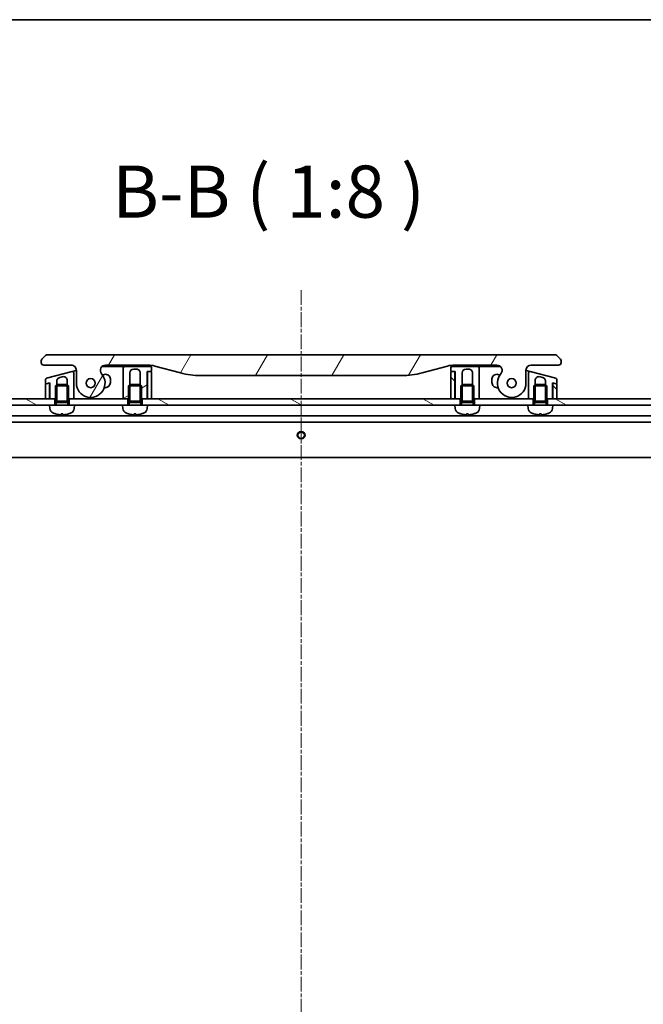
# Model space of a CAD drawing. Units: millimetres. Extents: x 0 to 12963, y 0 to 2248.
# Drawn here: x 2897 to 3136, y 1870 to 2248 of the extents above; entities that cross this region are included whole.
import ezdxf

# ---------------------------------------------------------------- set-up
doc = ezdxf.new("R2010")
doc.units = ezdxf.units.MM
doc.linetypes.add('CHAIN', pattern=[0.35429999999999995, 0.2362, -0.0295, 0.0591, -0.0295])
for name, color, linetype, lineweight in [('Border (ISO)', 7, 'Continuous', 35), ('Symbol (ISO)', 7, 'Continuous', 18), ('Visible (ISO)', 7, 'Continuous', 35), ('Visible Narrow (ISO)', 7, 'Continuous', 25)]:
    doc.layers.add(name, color=color, linetype=linetype, lineweight=lineweight)
doc.layers.add('Centerline (ISO)', color=7, linetype='Continuous', lineweight=18, true_color=0x80ffff)
doc.layers.add('Hatch (ISO)', color=1, linetype='Continuous', lineweight=18, true_color=0xff0000)
doc.styles.add('Note Text (TK)', font='MS PGothic.ttf')
pattern_1 = [(150.00024553567, (2435.5, -64.00000000000006), (-12.69990573361647, -21.99709968057734), [])]
pattern_2 = [(135.00021045915, (2435.5, -64.00000000000006), (-17.96044626937183, -17.96057821466245), [])]

# ---------------------------------------------------------------- blocks, each defined once
blk = doc.blocks.new('図面枠 tk図枠')
at = {"layer": 'Border (ISO)'}
blk.add_line((14.49999999999999, 289), (405.5, 289), dxfattribs=at)

msp = doc.modelspace()

# ---------------------------------------------------------------- hatches: boundary and pattern name
at = {"layer": 'Hatch (ISO)'}
h = msp.add_hatch(dxfattribs=at)
h.set_pattern_fill('ANSI31', color=256, scale=203.2, angle=14.999977780745, style=0)
h.set_pattern_definition([(59.99997778074501, (2435.5, -64.00000000000006), (-21.99704033107379, 12.70000853043465), [])])
edge = h.paths.add_edge_path()
edge.add_ellipse((2930.082452143752, 2113.434026684173), major_axis=(-1.306666666667795, 1.514140753767291), ratio=1, start_angle=319.2066050517902, end_angle=450.0000000000003)
edge.add_ellipse((2924.404424317124, 2108.534026684169), major_axis=(3.911946138614487e-12, -5.499999999999972), ratio=1, start_angle=269.9999999999996, end_angle=490.7933949482026, ccw=False)
edge.add_line((2918.904424317124, 2108.534026684165), (2918.90442431712, 2113.434026684165))
edge.add_ellipse((2916.904424317121, 2113.434026684164), major_axis=(1.999999999999815, 1.60016155252697e-12), ratio=1, start_angle=0, end_angle=89.99999999999994)
edge.add_line((2916.904424317119, 2115.434026684164), (2906.40442421807, 2115.434026684156))
edge.add_ellipse((2906.40442426621, 2116.434026633248), major_axis=(-0.9999999490915367, 4.813983806177309e-08), ratio=1, start_angle=0, end_angle=89.99999999999989, ccw=False)
edge.add_line((2905.404424317118, 2116.434026684135), (2905.404424317118, 2117.019813121783))
edge.add_ellipse((2906.404424318462, 2117.019813121226), major_axis=(-0.7071067817425138, -0.7071067825312718), ratio=1, start_angle=270.0000000000006, end_angle=314.99999993618763, ccw=False)
edge.add_line((2905.69731753593, 2117.726919902969), (2907.111531090585, 2119.141133457596))
edge.add_ellipse((2907.818637847349, 2118.434026761791), major_axis=(-0.9999999223561675, -4.310130990853024e-08), ratio=1, start_angle=269.99999999999994, end_angle=315.0000000001692, ccw=False)
edge.add_line((2907.818637804247, 2119.434026684157), (3102.490210829985, 2119.434026684306))
edge.add_ellipse((3102.490210786885, 2118.434026761929), major_axis=(-0.7071066958205265, 0.7071067567769638), ratio=1, start_angle=269.99999999999665, end_angle=315.0000000001627, ccw=False)
edge.add_line((3103.197317543662, 2119.141133457751), (3104.611531098304, 2117.726919903111))
edge.add_ellipse((3103.904424315774, 2117.019813121367), major_axis=(0.7071067817436083, -0.7071067825298393), ratio=1, start_angle=45.00000006378741, end_angle=89.99999999999989, ccw=False)
edge.add_line((3104.904424317118, 2117.019813121924), (3104.904424317118, 2116.434026684277))
edge.add_ellipse((3103.904424368026, 2116.434026633389), major_axis=(0.9999999490917854, 4.814149151395837e-08), ratio=1, start_angle=270.00000000000097, end_angle=360.00000015741045, ccw=False)
edge.add_line((3103.904424416168, 2115.434026684297), (3093.404424317119, 2115.43402668429))
edge.add_ellipse((3093.404424317121, 2113.43402668429), major_axis=(-1.53798906314806e-12, 1.999999999999957), ratio=1, start_angle=0, end_angle=89.9999999999997)
edge.add_line((3091.404424317121, 2113.434026684288), (3091.404424317124, 2108.534026684288))
edge.add_ellipse((3085.904424317124, 2108.534026684284), major_axis=(-3.593333333330375, -4.163887072865576), ratio=1, start_angle=270.0000000000001, end_angle=490.7933949482029, ccw=False)
edge.add_ellipse((3080.226396490489, 2113.43402668428), major_axis=(1.999999999999993, 1.520225494754137e-12), ratio=1, start_angle=319.2066050517923, end_angle=450.0000000000002)
edge.add_line((3080.226396490488, 2115.43402668428), (3063.935050908131, 2115.434026684269))
edge.add_ellipse((3063.935050908138, 2105.434026684269), major_axis=(9.659258262888477, 2.588190451032185), ratio=1, start_angle=74.99999999999905, end_angle=89.99999999999991)
edge.add_line((3061.346860457106, 2115.093284947157), (3051.505319127437, 2112.456251895587))
edge.add_ellipse((3043.740747774341, 2141.434026684254), major_axis=(29.99999999999988, 2.12801564315273e-11), ratio=1, start_angle=270, end_angle=285.00000000000006, ccw=False)
edge.add_line((3043.740747774362, 2111.434026684254), (2966.568100859881, 2111.434026684199))
edge.add_ellipse((2966.56810085986, 2141.434026684199), major_axis=(28.97777478867754, -7.764571353055078), ratio=1, start_angle=270, end_angle=285.00000000000017, ccw=False)
edge.add_line((2958.803529506805, 2112.456251895522), (2948.961988177132, 2115.093284947077))
edge.add_ellipse((2946.373797726114, 2105.434026684185), major_axis=(10.00000000000004, 7.077102206146617e-12), ratio=1, start_angle=75.00000000000031, end_angle=89.99999999999997)
edge.add_line((2946.373797726107, 2115.434026684185), (2930.08245214375, 2115.434026684173))
edge = h.paths.add_edge_path(flags=0)
edge.add_ellipse((2924.404424317124, 2108.534026684169), major_axis=(-1.244710135013683e-12, 1.74999999999999), ratio=1, start_angle=0, end_angle=360)
edge = h.paths.add_edge_path(flags=0)
edge.add_ellipse((3085.904424317124, 2108.534026684284), major_axis=(-1.244710135013698e-12, 1.75000000000001), ratio=1, start_angle=0, end_angle=360)
h = msp.add_hatch(dxfattribs=at)
h.set_pattern_fill('ANSI31', color=256, scale=203.2, angle=-14.999977780745, style=0)
h.set_pattern_definition([(30.000022219255, (2435.5, -64.00000000000006), (-12.70000853043465, 21.99704033107379), [])])
edge = h.paths.add_edge_path()
edge.add_line((2947.704424317123, 2113.134026684187), (2947.704424317122, 2114.434026684187))
edge.add_ellipse((2947.204424317122, 2114.434026684186), major_axis=(-3.733239118782105e-13, 0.5000000000000071), ratio=1, start_angle=270.000000000002, end_angle=359.9999999999959)
edge.add_line((2947.204424317122, 2114.934026684186), (2937.404424317122, 2114.93402668418))
edge.add_ellipse((2937.404424317122, 2114.43402668418), major_axis=(-0.4999999999999627, -3.644421276812805e-13), ratio=1, start_angle=269.9999999999989, end_angle=359.9999999999989)
edge.add_line((2936.904424317122, 2114.434026684179), (2936.904424317125, 2111.434026684179))
edge.add_line((2936.904424317125, 2111.434026684179), (2936.904424317131, 2102.534026684179))
edge.add_line((2936.904424317131, 2102.534026684179), (2938.654424317131, 2102.53402668418))
edge.add_line((2938.654424317131, 2102.53402668418), (2938.904424317131, 2102.53402668418))
edge.add_line((2938.904424317131, 2102.53402668418), (2938.904424317127, 2107.543166684181))
edge.add_line((2938.904424317127, 2107.543166684181), (2939.395184317127, 2108.034026684181))
edge.add_line((2939.395184317127, 2108.034026684181), (2939.404424317127, 2108.034026684181))
edge.add_line((2939.404424317127, 2108.034026684181), (2939.404424317124, 2112.434026684181))
edge.add_ellipse((2940.904424317124, 2112.434026684182), major_axis=(-1.057799246255765e-12, 1.500000000000004), ratio=1, start_angle=0, end_angle=90.00000000000028, ccw=False)
edge.add_line((2940.904424317123, 2113.934026684182), (2941.904424317123, 2113.934026684183))
edge.add_ellipse((2941.904424317124, 2112.434026684183), major_axis=(1.500000000000004, 9.956267568767563e-13), ratio=1, start_angle=3.979039320256561e-12, end_angle=90, ccw=False)
edge.add_line((2943.404424317124, 2112.434026684184), (2943.404424317127, 2108.034026684184))
edge.add_line((2943.404424317127, 2108.034026684184), (2943.413664317127, 2108.034026684184))
edge.add_line((2943.413664317127, 2108.034026684184), (2943.904424317127, 2107.543166684184))
edge.add_line((2943.904424317127, 2107.543166684184), (2943.904424317131, 2102.534026684184))
edge.add_line((2943.904424317131, 2102.534026684184), (2944.154424317131, 2102.534026684184))
edge.add_line((2944.154424317131, 2102.534026684184), (2946.104424317131, 2102.534026684186))
edge.add_line((2946.104424317131, 2102.534026684185), (2946.104424317124, 2112.934026684185))
edge.add_line((2946.104424317124, 2112.934026684185), (2946.404424317123, 2112.934026684185))
edge.add_line((2946.404424317123, 2112.934026684185), (2947.504424317124, 2112.934026684186))
edge.add_ellipse((2947.504424317123, 2113.134026684187), major_axis=(0.2000000000000224, 1.511059215907392e-13), ratio=1, start_angle=269.9999999999974, end_angle=359.9999999999974)
h = msp.add_hatch(dxfattribs=at)
h.set_pattern_fill('ANSI31', color=256, scale=203.2, angle=90.00021045915, style=0)
h.set_pattern_definition(pattern_2)
edge = h.paths.add_edge_path()
edge.add_line((3062.604424317128, 2102.534026684267), (3064.104424317128, 2102.534026684268))
edge.add_line((3064.104424317128, 2102.534026684268), (3064.10442431712, 2112.734026684268))
edge.add_ellipse((3063.904424317121, 2112.734026684268), major_axis=(-1.419590716465691e-13, 0.1999999999999957), ratio=1, start_angle=270.0000000000001, end_angle=360.0000000000001)
edge.add_line((3063.90442431712, 2112.934026684268), (3062.80442431712, 2112.934026684267))
edge.add_ellipse((3062.804424317121, 2112.734026684267), major_axis=(-0.2000000000000046, -1.419590716465759e-13), ratio=1, start_angle=270.0000000000102, end_angle=360.0000000000001)
edge.add_line((3062.60442431712, 2112.734026684267), (3062.604424317128, 2102.534026684267))
h = msp.add_hatch(dxfattribs=at)
h.set_pattern_fill('ANSI31', color=256, scale=203.2, angle=90.00021045915, style=0)
h.set_pattern_definition(pattern_2)
edge = h.paths.add_edge_path()
edge.add_line((3103.056188126144, 2108.267673062079), (3102.952660508103, 2108.295413203728))
edge.add_line((3102.952660508103, 2108.295413203728), (3101.956187848136, 2108.562417248245))
edge.add_ellipse((3101.904424229252, 2108.369232123011), major_axis=(-0.1217523201340384, 0.1586704281156352), ratio=0.9999999999999996, start_angle=307.4999999978601, end_angle=412.4999760959111)
edge.add_line((3101.70442439871, 2108.369232033147), (3101.704424317128, 2102.534026684295))
edge.add_line((3101.704424317128, 2102.534026684295), (3103.204424317128, 2102.534026684296))
edge.add_line((3103.204424317128, 2102.534026684296), (3103.204424317124, 2108.074487896822))
edge.add_ellipse((3103.004424317124, 2108.074487896821), major_axis=(-1.419590716465195e-13, 0.1999999999999602), ratio=1, start_angle=270.0000000000001, end_angle=345.0000000000006)
h = msp.add_hatch(dxfattribs=at)
h.set_pattern_fill('ANSI31', color=256, scale=203.2, angle=105.00024553567, style=0)
h.set_pattern_definition(pattern_1)
h.paths.add_polyline_path([(2910.654424317132, 2100.034026684158), (2908.654424317133, 2100.034026684159), (2780.154424317132, 2100.034026684068), (2780.154424317131, 2102.534026684068), (2907.10442431713, 2102.534026684158), (2908.60442431713, 2102.534026684159), (2908.704424317131, 2102.534026684159), (2910.654424317131, 2102.53402668416)])
h = msp.add_hatch(dxfattribs=at)
h.set_pattern_fill('ANSI31', color=256, scale=203.2, angle=105.00024553567, style=0)
h.set_pattern_definition(pattern_1)
h.paths.add_polyline_path([(3066.154424317132, 2100.034026684269), (3064.154424317132, 2100.03402668427), (2946.154424317133, 2100.034026684185), (2944.154424317132, 2100.034026684184), (2944.154424317131, 2102.534026684184), (2946.104424317131, 2102.534026684185), (2946.20442431713, 2102.534026684186), (2947.70442431713, 2102.534026684187), (3062.604424317128, 2102.534026684269), (3064.104424317128, 2102.53402668427), (3064.204424317127, 2102.53402668427), (3066.154424317131, 2102.534026684271)])
h = msp.add_hatch(dxfattribs=at)
h.set_pattern_fill('ANSI31', color=256, scale=203.2, angle=105.00024553567, style=0)
h.set_pattern_definition(pattern_1)
h.paths.add_polyline_path([(3101.654424317141, 2100.034026684298), (3099.654424317132, 2100.034026684293), (3099.654424317131, 2102.534026684295), (3101.604424317127, 2102.534026684296), (3101.704424317128, 2102.534026684296), (3103.204424317128, 2102.534026684298), (3230.154424317131, 2102.534026684388), (3230.154424317132, 2100.034026684388)])

# ---------------------------------------------------------------- linework, layer by layer
at = {"layer": 'Centerline (ISO)', "linetype": 'CHAIN', "ltscale": 23.99096870422363}
msp.add_line((3005.154424317102, 2144.203965761802), (3005.154424317511, 1566.090443996572), dxfattribs=at)
at = {"layer": 'Visible (ISO)'}
for p, q in [((2905.404424317118, 2117.019813121783), (2905.404424317118, 2116.434026684135)), ((2907.111531090571, 2119.141133457611), (2905.69731753593, 2117.726919902969)), ((3102.490210829984, 2119.434026684296), (2907.818637804248, 2119.434026684157)), ((3104.611531098304, 2117.726919903111), (3103.197317543662, 2119.141133457751)), ((3104.904424317118, 2116.434026684277), (3104.904424317118, 2117.019813121924)), ((2906.40442421807, 2115.434026684156), (2916.904424317119, 2115.434026684164)), ((2917.275015029295, 2113.02370722298), (2907.475014794574, 2110.397805074255)), ((2917.275015029288, 2113.023707222983), (2918.275016006602, 2113.291656677286)), ((2917.904424317126, 2109.702908101665), (2917.904424317124, 2112.540744237834)), ((2918.275016006602, 2113.291656677286), (2918.904252262691, 2113.460260023954)), ((2918.904424317121, 2113.434026684165), (2918.904424317124, 2108.534026684165)), ((2928.759576488219, 2114.934026684179), (2936.404424317122, 2114.934026684184)), ((2930.08245214375, 2115.434026684173), (2946.373797726107, 2115.434026684185)), ((2937.404424317122, 2114.934026684184), (2936.404424317122, 2114.934026684184)), ((2936.904424317122, 2114.434026684179), (2936.904424317125, 2111.434026684179)), ((2947.204424317122, 2114.934026684186), (2937.404424317122, 2114.93402668418)), ((2939.404424317127, 2108.034026684181), (2939.404424317124, 2112.434026684181)), ((2940.536684173747, 2115.434026684184), (2940.536684173747, 2115.234026684184)), ((2940.536684173747, 2115.234026684184), (2940.805484173747, 2115.234026684184)), ((2940.805484173747, 2115.434026684184), (2940.805484173747, 2115.234026684184)), ((2940.805484173747, 2115.234026684184), (2941.007084173747, 2115.234026684185)), ((2940.904424317123, 2113.934026684182), (2941.904424317123, 2113.934026684183)), ((2941.007084173747, 2115.434026684185), (2941.007084173747, 2115.234026684185)), ((2941.007084173747, 2115.234026684185), (2941.768684173747, 2115.234026684185)), ((2941.768684173747, 2115.434026684185), (2941.768684173747, 2115.234026684185)), ((2941.768684173747, 2115.234026684185), (2941.947884173747, 2115.234026684185)), ((2941.947884173747, 2115.434026684185), (2941.947884173747, 2115.234026684185)), ((2941.947884173747, 2115.234026684185), (2942.194284173747, 2115.234026684185)), ((2942.194284173747, 2115.434026684185), (2942.194284173747, 2115.234026684185)), ((2943.404424317124, 2112.434026684184), (2943.404424317127, 2108.034026684184)), ((2946.104424317131, 2102.534026684186), (2946.104424317124, 2112.934026684185)), ((2946.104424317124, 2112.934026684185), (2947.504424317123, 2112.934026684187)), ((2946.204424317123, 2112.734026684186), (2946.20442431713, 2102.534026684186)), ((2947.504424317123, 2112.934026684186), (2946.404424317123, 2112.934026684185)), ((2947.704424317124, 2113.134026684187), (2947.704424317123, 2114.434026684187)), ((2947.70442431713, 2102.534026684187), (2947.704424317123, 2112.734026684187)), ((2948.961988177133, 2115.093284947077), (2958.803529506805, 2112.456251895522)), ((3051.505319127437, 2112.456251895588), (3061.346860457106, 2115.093284947157)), ((3062.604424317119, 2114.434026684268), (3062.60442431712, 2113.134026684268)), ((3062.60442431712, 2112.734026684267), (3062.604424317128, 2102.534026684267)), ((3062.80442431712, 2112.934026684268), (3064.20442431712, 2112.934026684269)), ((3063.90442431712, 2112.934026684268), (3062.80442431712, 2112.934026684267)), ((3072.904424317118, 2114.934026684275), (3063.104424317118, 2114.934026684268)), ((3063.935050908131, 2115.434026684268), (3080.226396490488, 2115.43402668428)), ((3064.104424317128, 2102.534026684268), (3064.10442431712, 2112.734026684268)), ((3064.20442431712, 2112.934026684269), (3064.204424317127, 2102.534026684269)), ((3066.904424317123, 2108.034026684271), (3066.90442431712, 2112.434026684271)), ((3068.404424317119, 2113.934026684272), (3069.404424317119, 2113.934026684273)), ((3070.90442431712, 2112.434026684274), (3070.904424317123, 2108.034026684274)), ((3072.904424346758, 2114.934026684279), (3073.904424317118, 2114.934026684281)), ((3073.404424317121, 2111.434026684276), (3073.404424317119, 2114.434026684276)), ((3073.904424317118, 2114.934026684281), (3081.54927214602, 2114.934026684286)), ((3091.404424317124, 2108.534026684288), (3091.40442431712, 2113.434026684288)), ((3091.404596368322, 2113.460259777954), (3092.033832605076, 2113.291656590131)), ((3092.033832628407, 2113.291656677204), (3093.033833604955, 2113.023707223108)), ((3092.40442431712, 2112.540744237957), (3092.404424317122, 2109.702908101789)), ((3102.833833839673, 2110.397805074393), (3093.033833604949, 2113.023707223105)), ((3093.404424317119, 2115.43402668429), (3103.904424416168, 2115.434026684297)), ((2907.104424317125, 2109.91484216111), (2907.104424317127, 2108.488598368847)), ((2908.35266080723, 2108.5624171693), (2907.252660508106, 2108.267673061941)), ((2907.356188126148, 2108.29541320359), (2908.704424317127, 2108.65667200217)), ((2908.604424317127, 2108.369232033013), (2908.604424317126, 2108.62987708293)), ((2908.704424317127, 2108.65667200217), (2908.704424317131, 2102.534026684159)), ((2911.404424317127, 2108.034026684161), (2911.404424317126, 2109.264420861513)), ((2912.516195174186, 2110.713309105465), (2913.516195749471, 2110.981258452044)), ((2915.404424317126, 2109.532369712612), (2915.404424317127, 2108.034026684164)), ((2917.904424317131, 2102.534026684166), (2917.904424317126, 2109.702908101665)), ((2917.904424313248, 2109.702864896989), (2917.904424311195, 2109.702864896351)), ((2929.68855003594, 2111.863401027978), (2928.929676421335, 2111.660061455787)), ((2931.954424317126, 2108.78402668418), (2931.954424317125, 2110.12473454066)), ((2936.904424317125, 2111.434026684179), (2936.904424317131, 2102.534026684179)), ((2966.568100859881, 2111.434026684199), (3043.740747774362, 2111.434026684254)), ((3073.404424317127, 2102.534026684275), (3073.404424317121, 2111.434026684276)), ((3078.354424317122, 2110.124734540763), (3078.354424317123, 2108.784026684284)), ((3081.379172212908, 2111.660061455895), (3080.620298598305, 2111.863401028085)), ((3092.404424317122, 2109.702908101789), (3092.404424317127, 2102.534026684289)), ((3094.904424317123, 2108.034026684291), (3094.904424317122, 2109.532369712739)), ((3096.792652884775, 2110.981258452174), (3097.792653460061, 2110.713309105596)), ((3098.904424317122, 2109.264420861646), (3098.904424317123, 2108.034026684295)), ((3101.604424317127, 2102.534026684295), (3101.604424317123, 2108.656672002307)), ((3101.604424317123, 2108.656672002307), (3102.952660508103, 2108.295413203728)), ((3101.704424317123, 2108.369232033149), (3101.704424317123, 2108.629877083067)), ((3103.056188126144, 2108.267673062079), (3101.95618782702, 2108.562417169437)), ((3103.204424317123, 2108.488598368986), (3103.204424317122, 2109.914842161249)), ((2907.104424317126, 2108.074487896683), (2907.10442431713, 2102.534026684158)), ((2908.60442431713, 2102.534026684159), (2908.604424317126, 2108.369232033011)), ((2908.704424317131, 2102.534026684162), (2908.607199782233, 2105.450762731035)), ((2911.395184317127, 2108.034026684161), (2910.904424317127, 2107.54316668416)), ((2915.904424317127, 2107.543166684164), (2910.904424317127, 2107.54316668416)), ((2910.904424317132, 2101.634026684161), (2910.904424317127, 2107.54316668416)), ((2911.395184317127, 2108.034026684161), (2915.413664317127, 2108.034026684164)), ((2915.413664317127, 2108.034026684164), (2915.904424317127, 2107.543166684164)), ((2915.904424317132, 2101.634026684164), (2915.904424317127, 2107.543166684164)), ((2929.618587720779, 2106.784026684179), (2929.954424317128, 2106.784026684179)), ((2939.395184317127, 2108.034026684181), (2938.904424317127, 2107.543166684181)), ((2943.904424317127, 2107.543166684184), (2938.904424317127, 2107.543166684181)), ((2938.904424317132, 2101.634026684181), (2938.904424317127, 2107.543166684181)), ((2939.395184317127, 2108.034026684181), (2943.413664317127, 2108.034026684184)), ((2943.413664317127, 2108.034026684184), (2943.904424317127, 2107.543166684184)), ((2943.904424317132, 2101.634026684184), (2943.904424317127, 2107.543166684184)), ((3066.895184317127, 2108.034026684272), (3066.404424317127, 2107.543166684271)), ((3071.404424317127, 2107.543166684275), (3066.404424317127, 2107.543166684271)), ((3066.404424317131, 2101.634026684271), (3066.404424317127, 2107.543166684271)), ((3066.895184317127, 2108.034026684272), (3070.913664317127, 2108.034026684275)), ((3070.913664317127, 2108.034026684275), (3071.404424317127, 2107.543166684275)), ((3071.404424317131, 2101.634026684275), (3071.404424317127, 2107.543166684275)), ((3080.354424317124, 2106.784026684285), (3080.690260913471, 2106.784026684285)), ((3094.895184317133, 2108.034026684291), (3094.404424317134, 2107.543166684291)), ((3099.404424317134, 2107.543166684296), (3094.404424317134, 2107.543166684291)), ((3094.404424317139, 2101.63402668429), (3094.404424317134, 2107.543166684291)), ((3094.895184317133, 2108.034026684291), (3098.913664317133, 2108.034026684295)), ((3098.913664317133, 2108.034026684295), (3099.404424317134, 2107.543166684296)), ((3099.404424317139, 2101.634026684295), (3099.404424317134, 2107.543166684296)), ((3101.604424317127, 2102.534026684298), (3101.701648852021, 2105.450762731172)), ((3101.704424317124, 2108.369232033147), (3101.704424317128, 2102.534026684295)), ((3103.204424317128, 2102.534026684296), (3103.204424317124, 2108.074487896822)), ((2910.654424317131, 2102.53402668416), (2780.154424317132, 2102.534026684068)), ((2907.10442431713, 2102.534026684158), (2908.60442431713, 2102.534026684159)), ((2908.704424317131, 2102.534026684159), (2910.904424317131, 2102.534026684161)), ((2910.654424317133, 2100.03402668416), (2910.654424317131, 2102.53402668416)), ((2915.904424317132, 2101.634026684164), (2910.904424317132, 2101.634026684161)), ((2911.149674317132, 2101.143266684161), (2910.904424317132, 2101.634026684161)), ((2915.904424317132, 2101.634026684164), (2910.904424317132, 2101.634026684161)), ((2915.659174317132, 2101.143266684164), (2911.149674317132, 2101.143266684161)), ((2911.149674317133, 2100.034026684161), (2911.149674317132, 2101.143266684161)), ((2915.659174317132, 2101.143266684164), (2915.904424317132, 2101.634026684164)), ((2915.659174317133, 2100.034026684164), (2915.659174317132, 2101.143266684164)), ((2915.904424317131, 2102.534026684164), (2917.904424317131, 2102.534026684166)), ((2938.654424317131, 2102.53402668418), (2916.154424317131, 2102.534026684164)), ((2916.154424317131, 2102.534026684164), (2916.154424317133, 2100.034026684164)), ((2936.904424317131, 2102.534026684179), (2938.904424317131, 2102.534026684181)), ((2938.654424317133, 2100.03402668418), (2938.654424317131, 2102.53402668418)), ((2943.904424317132, 2101.634026684184), (2938.904424317132, 2101.634026684181)), ((2939.149674317132, 2101.143266684181), (2938.904424317132, 2101.634026684181)), ((2943.904424317132, 2101.634026684184), (2938.904424317132, 2101.634026684181)), ((2943.659174317132, 2101.143266684184), (2939.149674317132, 2101.143266684181)), ((2939.149674317133, 2100.034026684181), (2939.149674317132, 2101.143266684181)), ((2943.659174317132, 2101.143266684184), (2943.904424317132, 2101.634026684184)), ((2943.659174317133, 2100.034026684184), (2943.659174317132, 2101.143266684184)), ((2943.904424317131, 2102.534026684184), (2946.104424317131, 2102.534026684186)), ((2944.154424317131, 2102.534026684184), (2944.154424317133, 2100.034026684184)), ((3066.15442431713, 2102.534026684271), (2944.154424317131, 2102.534026684184)), ((2946.204424317129, 2103.248312398468), (2946.104424317131, 2102.534026684188)), ((2946.20442431713, 2102.534026684186), (2947.70442431713, 2102.534026684187)), ((3062.604424317128, 2102.534026684267), (3064.104424317128, 2102.534026684268)), ((3064.204424317127, 2102.534026684271), (3064.104424317127, 2103.248312398553)), ((3064.204424317127, 2102.534026684269), (3066.404424317131, 2102.53402668427)), ((3066.154424317132, 2100.034026684271), (3066.15442431713, 2102.534026684271)), ((3071.404424317131, 2101.634026684275), (3066.404424317131, 2101.634026684271)), ((3066.649674317131, 2101.143266684272), (3066.404424317131, 2101.634026684271)), ((3071.404424317131, 2101.634026684275), (3066.404424317131, 2101.634026684271)), ((3071.159174317132, 2101.143266684275), (3066.649674317131, 2101.143266684272)), ((3066.649674317132, 2100.034026684271), (3066.649674317131, 2101.143266684272)), ((3071.159174317132, 2101.143266684275), (3071.404424317131, 2101.634026684275)), ((3071.159174317133, 2100.034026684275), (3071.159174317132, 2101.143266684275)), ((3071.404424317131, 2102.534026684274), (3073.404424317127, 2102.534026684275)), ((3094.15442431713, 2102.534026684291), (3071.65442431713, 2102.534026684275)), ((3071.65442431713, 2102.534026684275), (3071.654424317132, 2100.034026684275)), ((3092.404424317127, 2102.534026684289), (3094.404424317138, 2102.53402668429)), ((3094.154424317132, 2100.034026684291), (3094.15442431713, 2102.534026684291)), ((3099.404424317139, 2101.634026684295), (3094.404424317139, 2101.63402668429)), ((3094.64967431714, 2101.143266684291), (3094.404424317139, 2101.63402668429)), ((3099.404424317139, 2101.634026684295), (3094.404424317139, 2101.63402668429)), ((3099.15917431714, 2101.143266684295), (3094.64967431714, 2101.143266684291)), ((3094.649674317141, 2100.03402668429), (3094.64967431714, 2101.143266684291)), ((3099.15917431714, 2101.143266684295), (3099.404424317139, 2101.634026684295)), ((3099.159174317141, 2100.034026684295), (3099.15917431714, 2101.143266684295)), ((3099.404424317138, 2102.534026684294), (3101.604424317127, 2102.534026684295)), ((3230.15442431713, 2102.534026684388), (3099.65442431713, 2102.534026684295)), ((3099.65442431713, 2102.534026684295), (3099.654424317132, 2100.034026684295)), ((3101.704424317128, 2102.534026684295), (3103.204424317128, 2102.534026684296)), ((2780.154424317133, 2100.034026684068), (2908.654424317133, 2100.034026684159)), ((2918.154424317133, 2100.034026684166), (2908.654424317133, 2100.034026684159)), ((2908.764539203325, 2098.775407775684), (2908.654424317133, 2100.034026684159)), ((2918.044309430943, 2098.775407775691), (2918.154424317133, 2100.034026684166)), ((2918.154424317133, 2100.034026684166), (2936.654424317133, 2100.034026684179)), ((2946.154424317133, 2100.034026684186), (2936.654424317133, 2100.034026684179)), ((2936.764539203325, 2098.775407775704), (2936.654424317133, 2100.034026684179)), ((2946.044309430943, 2098.775407775711), (2946.154424317133, 2100.034026684186)), ((2946.154424317133, 2100.034026684186), (3064.154424317132, 2100.03402668427)), ((3073.654424317132, 2100.034026684276), (3064.154424317132, 2100.03402668427)), ((3064.264539203324, 2098.775407775795), (3064.154424317132, 2100.03402668427)), ((3073.544309430942, 2098.775407775801), (3073.654424317132, 2100.034026684276)), ((3073.654424317132, 2100.034026684276), (3092.154424317141, 2100.03402668429)), ((3101.654424317141, 2100.034026684298), (3092.154424317141, 2100.034026684288)), ((3092.264539203333, 2098.775407775813), (3092.154424317141, 2100.034026684288)), ((3101.544309430951, 2098.775407775823), (3101.654424317141, 2100.034026684298)), ((3101.654424317141, 2100.034026684296), (3230.154424317132, 2100.034026684388)), ((3229.154424317133, 2096.034026684404), (2781.154424317137, 2096.034026684085)), ((2788.083603923889, 2093.53402668409), (3222.225244710385, 2093.534026684399)), ((2913.12037383421, 2096.719838200936), (2913.68847480006, 2096.719838200937)), ((2941.12037383421, 2096.719838200956), (2941.68847480006, 2096.719838200957)), ((3068.62037383421, 2096.719838201047), (3069.18847480006, 2096.719838201047)), ((3096.620373834219, 2096.719838201067), (3097.18847480007, 2096.719838201067)), ((2789.091026851887, 2080.034026684091), (3221.217821782407, 2080.034026684398))]:
    msp.add_line(p, q, dxfattribs=at)
for centre, radius in [((2924.404424317124, 2108.534026684169), 1.749999999999989), ((2924.404424317127, 2108.534026684169), 1.750000000000009), ((3085.904424317124, 2108.534026684284), 1.75000000000001), ((3085.904424317123, 2108.534026684285), 1.750000000000009), ((3005.154424317141, 2088.534026684245), 1.229499999999995)]:
    msp.add_circle(centre, radius, dxfattribs=at)
for centre, radius, start, end in [((2906.404424318462, 2117.019813121226), 1.000000001343919, 135.0000000319594, 180), ((2906.40442426621, 2116.434026633248), 0.999999949091565, 179.9999971683533, 269.9999972417806), ((2907.818637847349, 2118.434026761791), 0.9999999223561948, 90.00000246952881, 135.0000024696833), ((3102.490210786885, 2118.434026761929), 0.999999922376887, 44.99999753039676, 89.99999753054936), ((3103.904424368026, 2116.434026633389), 0.9999999490917779, 270.0000027582975, 2.831646713351715e-06), ((3103.904424315774, 2117.019813121367), 1.000000001343699, 0, 44.99999996814901), ((2916.904424317121, 2113.434026684164), 1.999999999999789, 0, 90.00000000005213), ((2917.404424406987, 2112.540744363986), 0.4999999102659228, 359.9999855613777, 104.9999855720475), ((2930.082452143752, 2113.434026684173), 1.999999999999928, 90.00000000002606, 220.7933949482407), ((2937.404424317122, 2114.43402668418), 0.4999999999999609, 90.00000000005213, 180), ((2940.904424317124, 2112.434026684182), 1.499999999999991, 90.00000000005213, 180), ((2941.904424317124, 2112.434026684183), 1.499999999999991, 0, 90.00000000002606), ((2946.404424317123, 2112.734026684186), 0.1999999999999959, 90.00000000005213, 180), ((2946.373797726114, 2105.434026684185), 9.999999999999817, 75.00000000003303, 90.00000000005213), ((2947.204424317123, 2114.434026684186), 0.499999999999986, 0, 90.00000000002606), ((2947.504424317123, 2113.134026684187), 0.200000000000013, 270.0000000000521, 0), ((2947.504424317123, 2112.734026684187), 0.200000000000005, 0, 90), ((2966.56810085986, 2141.4340266842), 30.00000000000039, 255.0000000000331, 270.0000000000521), ((3043.740747774341, 2141.434026684254), 30.00000000000018, 270.0000000000521, 285.0000000000479), ((3063.935050908138, 2105.434026684269), 9.999999999999416, 90.00000000005213, 105.000000000048), ((3063.104424317119, 2114.434026684268), 0.4999999999999859, 90.00000000005213, 180), ((3062.80442431712, 2113.134026684268), 0.200000000000013, 180, 270), ((3062.80442431712, 2112.734026684267), 0.200000000000005, 90.00000000005213, 180), ((3063.90442431712, 2112.734026684268), 0.199999999999996, 0, 90), ((3068.40442431712, 2112.434026684272), 1.499999999999991, 90.00000000005213, 180), ((3069.40442431712, 2112.434026684273), 1.499999999999991, 0, 90.00000000005213), ((3072.904424317119, 2114.434026684276), 0.499999999999961, 0, 90.00000000002606), ((3080.226396490489, 2113.43402668428), 1.999999999999989, 319.2066050518393, 90.00000000005213), ((3093.40442431712, 2113.43402668429), 1.999999999999959, 90.00000000005213, 180), ((3092.904424227257, 2112.54074436411), 0.4999999102659229, 75.0000144280349, 180.0000144386223), ((2907.604424317125, 2109.914842161111), 0.499999999999905, 105.0000000000477, 180), ((2907.304424317127, 2108.488598368848), 0.200000000000016, 180, 285.0000000000482), ((2908.404424404998, 2108.369232122875), 0.1999998305409789, 359.9999742590433, 104.9999503537715), ((2913.904424317126, 2109.53236971261), 1.50000000000031, 0, 105.0000000000218), ((2924.404424317124, 2108.534026684169), 5.499999999999977, 180, 40.79339494823991), ((2930.154424317126, 2110.124734540658), 1.8, 0, 105.000000000048), ((2929.954424317127, 2108.784026684179), 2, 270.0000000000521, 0), ((3080.154424317122, 2110.124734540764), 1.8, 75.00000000003274, 180), ((3080.354424317123, 2108.784026684285), 2, 180, 270.0000000000521), ((3085.904424317124, 2108.534026684284), 5.500000000000016, 139.20660505184, 0), ((3096.404424317122, 2109.53236971274), 1.50000000000031, 75.00000000005905, 180), ((3101.904424229251, 2108.369232123011), 0.1999998305409789, 75.00004964633706, 180.0000257409567), ((3102.704424317122, 2109.914842161249), 0.499999999999905, 0, 75.0000000000588), ((3103.004424317123, 2108.488598368986), 0.200000000000016, 255.0000000001134, 0), ((2907.304424317126, 2108.074487896684), 0.199999999999968, 105.0000000000482, 180), ((2913.604424317129, 2105.617336882201), 4.999999999999999, 180, 181.9091524330365), ((3096.704424317125, 2105.617336882331), 4.999999999999999, 358.0908475670449, 0), ((3103.004424317124, 2108.074487896821), 0.199999999999968, 0, 75.0000000000061), ((2910.756928599508, 2098.949719261181), 2, 185.0000000000379, 243.8163822879932), ((2913.40442431713, 2104.334026684162), 8.000000000000002, 243.8163822879934, 251.991479146757), ((2913.40442431713, 2104.334026684162), 8.000000000000004, 288.0085208533251, 296.1836177120927), ((2916.051920034759, 2098.949719261185), 2, 296.1836177120938, 355.0000000000454), ((2938.756928599508, 2098.949719261201), 2, 185.0000000000379, 243.8163822879932), ((2941.40442431713, 2104.334026684182), 8.000000000000002, 243.8163822879932, 251.991479146757), ((2941.40442431713, 2104.334026684182), 8.000000000000004, 288.0085208533251, 296.1836177120928), ((2944.051920034759, 2098.949719261205), 2, 296.1836177120938, 355.0000000000454), ((3066.256928599508, 2098.949719261291), 2, 185.0000000000379, 243.8163822879932), ((3068.904424317129, 2104.334026684273), 8.000000000000004, 243.8163822879932, 251.991479146757), ((3068.904424317129, 2104.334026684273), 8.000000000000004, 288.008520853325, 296.1836177120928), ((3071.551920034758, 2098.949719261295), 2, 296.1836177120936, 355.0000000000454), ((3094.256928599516, 2098.949719261311), 2, 185.0000000000622, 243.816382287996), ((3096.904424317137, 2104.334026684293), 8.000000000000004, 243.8163822879964, 251.9914791467586), ((3096.904424317137, 2104.334026684293), 8, 288.0085208533515, 296.183617712096), ((3099.551920034768, 2098.949719261316), 2, 296.1836177121201, 355.0000000000617), ((2910.969678023996, 2096.844438200937), 0.1246, 251.9914791467309, 268.4769529781146), ((2915.839170610275, 2096.84443820094), 0.1246000000000001, 271.5230470219897, 288.0085208533245), ((2938.969678023996, 2096.844438200957), 0.1246, 251.9914791467309, 268.4769529780625), ((2943.839170610275, 2096.84443820096), 0.1246000000000001, 271.5230470219897, 288.0085208533245), ((3066.469678023995, 2096.844438201047), 0.1246, 251.9914791467309, 268.4769529780625), ((3071.339170610274, 2096.844438201051), 0.1246000000000001, 271.5230470219375, 288.0085208533245), ((3094.469678024005, 2096.844438201066), 0.1246, 251.9914791467309, 268.4769529780364), ((3099.339170610284, 2096.844438201071), 0.1246000000000001, 271.5230470218855, 288.0085208533245)]:
    msp.add_arc(centre, radius, start, end, dxfattribs=at)
for centre, major_axis, ratio, start_param, end_param in [((2913.419092438161, 2104.315291617722), (-6.296803524243894, -4.929914526656545), 0.9938549634955921, 0.5945551106078915, 0.8096660716489099), ((2913.618064155272, 2104.315291617722), (-0.6986225466636458, -7.966537415989634), 0.06823626632075985, 0.09987871183173525, 0.3149896728729047), ((2913.190784478988, 2104.315291617721), (0.6986225466749922, -7.966537415988636), 0.06823626632075985, 5.968195634306702, 6.183306595347529), ((2913.389756196098, 2104.315291617721), (-6.296803524250452, 4.929914526648166), 0.9938549634955923, 2.331926581940969, 2.547037542982002), ((2941.419092438161, 2104.315291617742), (-6.296803524243894, -4.929914526656545), 0.9938549634955921, 0.5945551106078915, 0.8096660716489099), ((2941.618064155272, 2104.315291617742), (-0.6986225466636458, -7.966537415989634), 0.06823626632075985, 0.09987871183173525, 0.3149896728729047), ((2941.190784478988, 2104.315291617741), (0.6986225466749922, -7.966537415988636), 0.06823626632075985, 5.968195634306702, 6.183306595347529), ((2941.389756196098, 2104.315291617741), (-6.296803524250452, 4.929914526648166), 0.9938549634955923, 2.331926581940969, 2.547037542982002), ((3068.919092438161, 2104.315291617832), (-6.296803524243894, -4.929914526656545), 0.9938549634955921, 0.5945551106078915, 0.8096660716489099), ((3069.118064155271, 2104.315291617832), (-0.6986225466636458, -7.966537415989634), 0.06823626632075985, 0.09987871183173525, 0.3149896728729047), ((3068.690784478987, 2104.315291617832), (0.6986225466749922, -7.966537415988636), 0.06823626632075985, 5.968195634306702, 6.183306595347529), ((3068.889756196098, 2104.315291617832), (-6.296803524250452, 4.929914526648166), 0.9938549634955923, 2.331926581940969, 2.547037542982002), ((3096.919092438168, 2104.315291617852), (-6.296803524242477, -4.929914526658357), 0.9938549634955921, 0.5945551106078799, 0.8096660716489055), ((3097.118064155279, 2104.315291617852), (-0.6986225466613546, -7.966537415989832), 0.0682362663207599, 0.09987871183199015, 0.3149896728729766), ((3096.690784478995, 2104.315291617851), (0.6986225466772836, -7.966537415988435), 0.0682362663207599, 5.9681956343066, 6.183306595347661), ((3096.889756196106, 2104.315291617852), (-6.296803524251803, 4.929914526646439), 0.9938549634955925, 2.331926581940969, 2.547037542982014)]:
    msp.add_ellipse(centre, major_axis=major_axis, ratio=ratio, start_param=start_param, end_param=end_param, dxfattribs=at)
for points, knots in [([(2905.697317561788, 2117.726919928829), (2905.684939512736, 2117.714541879779), (2905.672643440594, 2117.701808764401), (2905.660746398587, 2117.688993411047), (2905.648958878974, 2117.676296033922), (2905.637564860341, 2117.663519670191), (2905.626515682725, 2117.650576289804), (2905.615552013828, 2117.637733077222), (2905.604927480584, 2117.624724995837), (2905.59468713867, 2117.611564048007), (2905.58451179661, 2117.598486638371), (2905.574715892767, 2117.585258384059), (2905.565312025943, 2117.571861533166), (2905.546641580755, 2117.545263414012), (2905.529518360583, 2117.518000033432), (2905.514066849556, 2117.490048568923), (2905.498691473309, 2117.462234830663), (2905.484971568227, 2117.433739518128), (2905.472936827526, 2117.404546534351), (2905.460901884328, 2117.375353059371), (2905.450552049212, 2117.345461646585), (2905.441848357553, 2117.314884684334), (2905.4331012691, 2117.284155264687), (2905.426016437939, 2117.252733409233), (2905.420483398706, 2117.220693625893), (2905.417696461657, 2117.204555504428), (2905.415302765764, 2117.188260825508), (2905.41328013881, 2117.171806340959), (2905.411244553346, 2117.15524643627), (2905.409584790811, 2117.138524811206), (2905.408276796755, 2117.121681755378), (2905.406958575453, 2117.104707003186), (2905.40599761682, 2117.08760833393), (2905.405365464821, 2117.070290708244), (2905.40475424065, 2117.053546394479), (2905.404450385989, 2117.036599690273), (2905.404425925569, 2117.019813129104)], [0, 0, 0, 0, 0.0639341380523749, 0.0639341380523749, 0.0639341380523749, 0.12727970797387, 0.12727970797387, 0.12727970797387, 0.190135051503026, 0.190135051503026, 0.190135051503026, 0.252591425140828, 0.252591425140828, 0.252591425140828, 0.376592362457363, 0.376592362457363, 0.376592362457363, 0.499982305529652, 0.499982305529652, 0.499982305529652, 0.623374324767706, 0.623374324767706, 0.623374324767706, 0.747381579284954, 0.747381579284954, 0.747381579284954, 0.809842804899451, 0.809842804899451, 0.809842804899451, 0.872704205380241, 0.872704205380241, 0.872704205380241, 0.936057121059631, 0.936057121059631, 0.936057121059631, 0.9973126948439223, 0.9973126948439223, 0.9973126948439223, 0.9973126948439223]), ([(3104.611531072447, 2117.726919928971), (3104.623909121499, 2117.71454187992), (3104.63620519364, 2117.701808764542), (3104.648102235647, 2117.688993411188), (3104.659889755261, 2117.676296034064), (3104.671283773894, 2117.663519670332), (3104.682332951509, 2117.650576289946), (3104.693296620407, 2117.637733077364), (3104.703921153651, 2117.624724995979), (3104.714161495565, 2117.611564048148), (3104.724336837626, 2117.598486638512), (3104.734132741469, 2117.585258384201), (3104.743536608293, 2117.571861533307), (3104.76220705348, 2117.545263414154), (3104.779330273652, 2117.518000033574), (3104.79478178468, 2117.490048569065), (3104.810157160926, 2117.462234830804), (3104.823877066008, 2117.43373951827), (3104.835911806709, 2117.404546534493), (3104.847946749907, 2117.375353059513), (3104.858296585024, 2117.345461646727), (3104.867000276682, 2117.314884684476), (3104.875747365135, 2117.284155264829), (3104.882832196296, 2117.252733409375), (3104.888365235529, 2117.220693626035), (3104.891152172578, 2117.20455550457), (3104.893545868472, 2117.188260825651), (3104.895568495425, 2117.171806341102), (3104.89760408089, 2117.155246436412), (3104.899263843424, 2117.138524811347), (3104.900571837481, 2117.121681755521), (3104.901890058782, 2117.104707003328), (3104.902851017415, 2117.087608334072), (3104.903483169414, 2117.070290708386), (3104.904094393586, 2117.053546394621), (3104.904398248247, 2117.036599690415), (3104.904422708667, 2117.019813129246)], [0, 0, 0, 0, 0.0639341380523575, 0.0639341380523575, 0.0639341380523575, 0.127279707973824, 0.127279707973824, 0.127279707973824, 0.19013505150296, 0.19013505150296, 0.19013505150296, 0.25259142514074, 0.25259142514074, 0.25259142514074, 0.376592362457257, 0.376592362457257, 0.376592362457257, 0.499982305529532, 0.499982305529532, 0.499982305529532, 0.623374324767574, 0.623374324767574, 0.623374324767574, 0.747381579284857, 0.747381579284857, 0.747381579284857, 0.809842804899373, 0.809842804899373, 0.809842804899373, 0.872704205380194, 0.872704205380194, 0.872704205380194, 0.9360571210596, 0.9360571210596, 0.9360571210596, 0.9973126948439275, 0.9973126948439275, 0.9973126948439275, 0.9973126948439275]), ([(2911.404424772668, 2109.264420861513), (2911.404416636401, 2109.401313157129), (2911.423148257464, 2109.537864222326), (2911.496643655144, 2109.7994026131), (2911.550091260855, 2109.923080217663), (2911.719361522695, 2110.204281733414), (2911.850779987343, 2110.349560698074), (2912.159251543058, 2110.580185864244), (2912.332422177769, 2110.664067279683), (2912.516195174186, 2110.713309105465)], [-0.1961847708465681, -0.1961847708465681, -0.1961847708465681, -0.1961847708465681, -0.1551139370391739, -0.1551139370391739, -0.1150466714580742, -0.1150466714580742, -0.05707678288159922, -0.05707678288159922, -4.061441555834998e-08, -4.061441555834998e-08, -4.061441555834998e-08, -4.061441555834998e-08]), ([(3097.792653460061, 2110.713309105596), (3097.924911339656, 2110.677870713722), (3098.051987875734, 2110.624414896222), (3098.285633723811, 2110.485686766298), (3098.391280240653, 2110.402024931418), (3098.619074098032, 2110.165715389329), (3098.725365542738, 2110.00118941988), (3098.868249975594, 2109.643582156132), (3098.904435166342, 2109.454639410618), (3098.904423861581, 2109.264420861646)], [-0.1961848226538388, -0.1961848226538388, -0.1961848226538388, -0.1961848226538388, -0.155104910760513, -0.155104910760513, -0.1150294901556786, -0.1150294901556786, -0.05706560192730992, -0.05706560192730992, -3.664246037843322e-08, -3.664246037843322e-08, -3.664246037843322e-08, -3.664246037843322e-08]), ([(2912.977127874109, 2096.383703855532), (2912.973484368157, 2096.37924654934), (2912.960254567284, 2096.375507327637), (2912.914892422387, 2096.370906713263), (2912.8827575616, 2096.370045271381), (2912.810797315215, 2096.370971656195), (2912.766155878754, 2096.372826900407), (2912.687364606795, 2096.378111925771), (2912.655192664524, 2096.380725480698), (2912.623537212398, 2096.383703855532)], [0, 0, 0, 0, 0.0143168063131435, 0.0143168063131435, 0.028633612626287, 0.028633612626287, 0.04298217715655608, 0.04298217715655608, 0.0521919283201966, 0.0521919283201966, 0.0521919283201966, 0.0521919283201966]), ([(2914.185311421872, 2096.383703855533), (2914.137937249498, 2096.379246549341), (2914.087983272766, 2096.375507327638), (2913.997424160123, 2096.370906713264), (2913.956820287409, 2096.370045271382), (2913.893964074669, 2096.370971656195), (2913.867558135628, 2096.372826900408), (2913.840668829473, 2096.378111925772), (2913.834155353157, 2096.380725480699), (2913.831720760162, 2096.383703855533)], [0, 0, 0, 0, 0.0143168063131435, 0.0143168063131435, 0.028633612626287, 0.028633612626287, 0.04298217715655608, 0.04298217715655608, 0.05219192832019661, 0.05219192832019661, 0.05219192832019661, 0.05219192832019661]), ([(2940.977127874109, 2096.383703855552), (2940.973484368157, 2096.37924654936), (2940.960254567284, 2096.375507327657), (2940.914892422387, 2096.370906713283), (2940.8827575616, 2096.370045271401), (2940.810797315214, 2096.370971656215), (2940.766155878754, 2096.372826900427), (2940.687364606795, 2096.378111925791), (2940.655192664524, 2096.380725480718), (2940.623537212398, 2096.383703855552)], [0, 0, 0, 0, 0.0143168063131435, 0.0143168063131435, 0.028633612626287, 0.028633612626287, 0.04298217715655608, 0.04298217715655608, 0.0521919283201966, 0.0521919283201966, 0.0521919283201966, 0.0521919283201966]), ([(2942.185311421872, 2096.383703855553), (2942.137937249498, 2096.379246549361), (2942.087983272766, 2096.375507327658), (2941.997424160123, 2096.370906713284), (2941.956820287409, 2096.370045271402), (2941.893964074669, 2096.370971656215), (2941.867558135628, 2096.372826900428), (2941.840668829473, 2096.378111925792), (2941.834155353157, 2096.380725480719), (2941.831720760162, 2096.383703855552)], [0, 0, 0, 0, 0.0143168063131435, 0.0143168063131435, 0.028633612626287, 0.028633612626287, 0.04298217715655608, 0.04298217715655608, 0.05219192832019661, 0.05219192832019661, 0.05219192832019661, 0.05219192832019661]), ([(3068.477127874109, 2096.383703855642), (3068.473484368157, 2096.37924654945), (3068.460254567283, 2096.375507327748), (3068.414892422386, 2096.370906713374), (3068.3827575616, 2096.370045271492), (3068.310797315214, 2096.370971656305), (3068.266155878754, 2096.372826900518), (3068.187364606794, 2096.378111925882), (3068.155192664524, 2096.380725480808), (3068.123537212398, 2096.383703855642)], [0, 0, 0, 0, 0.0143168063131435, 0.0143168063131435, 0.028633612626287, 0.028633612626287, 0.04298217715655608, 0.04298217715655608, 0.0521919283201966, 0.0521919283201966, 0.0521919283201966, 0.0521919283201966]), ([(3069.685311421872, 2096.383703855643), (3069.637937249497, 2096.379246549452), (3069.587983272766, 2096.375507327749), (3069.497424160122, 2096.370906713375), (3069.456820287409, 2096.370045271492), (3069.393964074668, 2096.370971656306), (3069.367558135627, 2096.372826900519), (3069.340668829472, 2096.378111925883), (3069.334155353156, 2096.380725480809), (3069.331720760161, 2096.383703855643)], [0, 0, 0, 0, 0.0143168063131435, 0.0143168063131435, 0.028633612626287, 0.028633612626287, 0.04298217715655608, 0.04298217715655608, 0.05219192832019661, 0.05219192832019661, 0.05219192832019661, 0.05219192832019661]), ([(3096.477127874119, 2096.383703855662), (3096.473484368167, 2096.37924654947), (3096.460254567293, 2096.375507327768), (3096.414892422396, 2096.370906713394), (3096.382757561609, 2096.370045271512), (3096.310797315224, 2096.370971656325), (3096.266155878763, 2096.372826900538), (3096.187364606804, 2096.378111925902), (3096.155192664534, 2096.380725480828), (3096.123537212407, 2096.383703855662)], [0, 0, 0, 0, 0.0143168063131435, 0.0143168063131435, 0.028633612626287, 0.028633612626287, 0.04298217715655608, 0.04298217715655608, 0.0521919283201966, 0.0521919283201966, 0.0521919283201966, 0.0521919283201966]), ([(3097.685311421882, 2096.383703855663), (3097.637937249507, 2096.379246549472), (3097.587983272776, 2096.375507327769), (3097.497424160132, 2096.370906713395), (3097.456820287419, 2096.370045271512), (3097.393964074678, 2096.370971656326), (3097.367558135637, 2096.372826900539), (3097.340668829482, 2096.378111925903), (3097.334155353166, 2096.380725480829), (3097.331720760171, 2096.383703855663)], [0, 0, 0, 0, 0.0143168063131435, 0.0143168063131435, 0.028633612626287, 0.028633612626287, 0.04298217715655608, 0.04298217715655608, 0.05219192832019661, 0.05219192832019661, 0.05219192832019661, 0.05219192832019661])]:
    msp.add_open_spline(points, degree=3, knots=knots, dxfattribs=at)
at = {"layer": 'Visible Narrow (ISO)'}
for p, q in [((2911.382924317127, 2108.021764185995), (2911.382924317132, 2101.634026684161)), ((2915.425924317132, 2101.634026684164), (2915.425924317127, 2108.021764185998)), ((2939.382924317127, 2108.021764186015), (2939.382924317132, 2101.634026684181)), ((2943.425924317132, 2101.634026684184), (2943.425924317127, 2108.021764186018)), ((3066.882924317127, 2108.021764186105), (3066.882924317131, 2101.634026684272)), ((3070.925924317131, 2101.634026684274), (3070.925924317126, 2108.021764186108)), ((3094.882924317133, 2108.021764186125), (3094.882924317139, 2101.634026684291)), ((3098.92592431714, 2101.634026684295), (3098.925924317133, 2108.021764186129))]:
    msp.add_line(p, q, dxfattribs=at)
for centre, radius in [((3005.154424317141, 2088.534026684245), 1.500000000000003), ((3005.154424317143, 2088.534026683964), 1.199000000000002)]:
    msp.add_circle(centre, radius, dxfattribs=at)

# ---------------------------------------------------------------- block references
at = {"xscale": 8, "yscale": 8, "zscale": 8}
msp.add_blockref('図面枠 tk図枠', (2435.5, -64.00000000000006), dxfattribs=at)

# ---------------------------------------------------------------- texts
at = {"layer": 'Symbol (ISO)', "color": 7, "insert": (2932.668665625588, 2165.774169815735), "char_height": 20, "attachment_point": 7, "style": 'Note Text (TK)'}
msp.add_mtext('B-B ( 1:8 )', dxfattribs=at)

doc.saveas('drawing.dxf')
